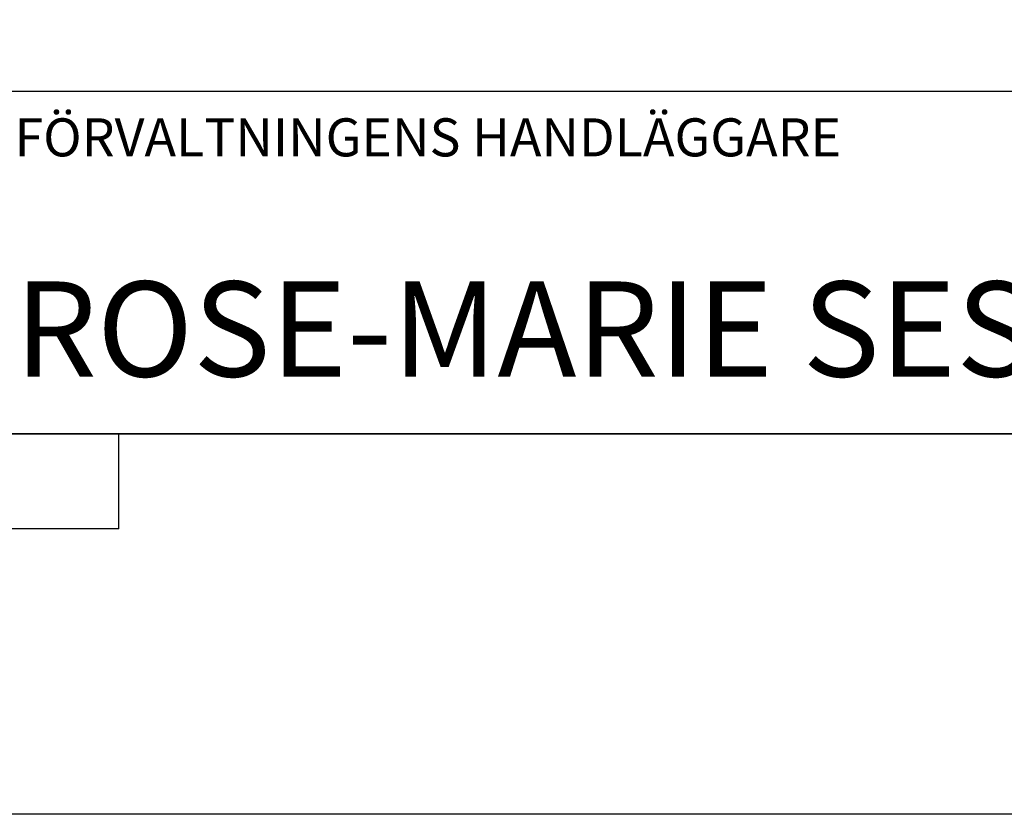
# Model space of a CAD drawing. Extents: x -4 to 31, y -149 to 34.
# Drawn here: x 24 to 25, y 22 to 23 of the extents above; entities that cross this region are included whole.
import ezdxf
from ezdxf.enums import TextEntityAlignment as Align

# ---------------------------------------------------------------- set-up
doc = ezdxf.new("R2010")
doc.units = 0
doc.header["$LTSCALE"] = 0.1
doc.linetypes.add('PRST8202', pattern=[12, 8, -2, 0, -2])
doc.layers.get('0').update_dxf_attribs({"linetype": 'CONTINUOUS'})
for name, color, linetype in [('--------F2-', 1, 'CONTINUOUS'), ('--------W1-', 7, 'CONTINUOUS'), ('--------W3-', 1, 'CONTINUOUS'), ('Nytt_Stomme_Ram_o_etikett_grön', 3, 'CONTINUOUS'), ('Nytt_Stomme_Ram_o_etikett_röd', 7, 'CONTINUOUS'), ('Nytt_Stomme_Ram_o_etikett_vit1', 7, 'CONTINUOUS'), ('Nytt_Stomme_Ritningskonnektion', 3, 'PRST8202')]:
    doc.layers.add(name, color=color, linetype=linetype)
doc.styles.add('ISOCP', font='isocp.shx')
doc.styles.add('SIMPLEX', font='SIMPLEX')

# ---------------------------------------------------------------- blocks, each defined once
blk = doc.blocks.new('pramaSS')
at = {"layer": 'Nytt_Stomme_Ram_o_etikett_grön'}
for q in [(172.2, 0), (132.2, -2)]:
    blk.add_line((172.2, -2), q, dxfattribs=at)
at = {"layer": 'Nytt_Stomme_Ram_o_etikett_röd', "flags": 128}
for points in [[(-16, 229.6), (320.4, 229.6), (320.4, -8), (-16, -8)], [(0, 0), (0, 221.6), (312.4, 221.6), (312.4, 0)]]:
    blk.add_lwpolyline(points, close=True, dxfattribs=at)
at = {"layer": 'Nytt_Stomme_Ritningskonnektion', "flags": 128}
blk.add_lwpolyline([(0, 221.6), (244.4, 221.6), (244.4, 0), (0, 0)], close=True, dxfattribs=at)
blk = doc.blocks.new('Namnruta')
at = {"layer": '--------F2-', "color": 3}
blk.add_line((-180, 9), (-130, 9), dxfattribs=at)
at = {"layer": '--------F2-', "color": 7}
blk.add_line((-180, 0), (0, 0), dxfattribs=at)
at = {"layer": '--------F2-', "color": 4, "style": 'SIMPLEX'}
blk.add_text('FÖRVALTNINGENS HANDLÄGGARE', height=1, dxfattribs=at).set_placement((-177.99, 7.286))
at = {"layer": '--------W1-', "style": 'ISOCP', "flags": 8}
blk.add_attdef('HSTATUS', text='', height=5, dxfattribs=at).set_placement((-50, 44.607), align=Align.MIDDLE)
blk.add_attdef('INNEHÅLL1', (-127.99, 20.5), '', height=5, dxfattribs=at)
blk.add_attdef('RITN_NR', text='', height=5, dxfattribs=at).set_placement((-47.99, 0), align=Align.BOTTOM_LEFT)
at = {"layer": '--------W3-', "style": 'ISOCP', "flags": 8}
for tag, p in [('REVDATUM', (-47.99, 23)), ('DATUM', (-47.99, 16)), ('FORM', (-47.99, 9)), ('SKALA', (-27.99, 9))]:
    blk.add_attdef(tag, text='', height=2.5, dxfattribs=at).set_placement(p, align=Align.BOTTOM_LEFT)
for tag, p in [('INNEHÅLL2', (-127.99, 15.75)), ('INNEHÅLL3', (-127.99, 11)), ('INNEHÅLL4', (-127.99, 6.25)), ('INNEHÅLL5', (-127.99, 1.5)), ('FORV_HANDL', (-177.99, 1.5))]:
    blk.add_attdef(tag, p, '', height=2.5, dxfattribs=at)

msp = doc.modelspace()

# ---------------------------------------------------------------- block references
ref = msp.add_blockref('Namnruta', (30.9454, 22.2995), dxfattribs=dict(xscale=0.04, yscale=0.04, zscale=0.04))
ref.add_attrib('FORV_HANDL', 'ROSE-MARIE SESAR', (23.8258, 22.3595), dxfattribs={"layer": '--------F2-', "color": 1, "height": 0.1, "style": 'ISOCP'})
at = {"layer": 'Nytt_Stomme_Ram_o_etikett_vit1', "xscale": 0.05, "yscale": 0.05, "zscale": 0.05}
msp.add_blockref('pramaSS', (15.3254, 22.2995), dxfattribs=at)

doc.saveas('drawing.dxf')
